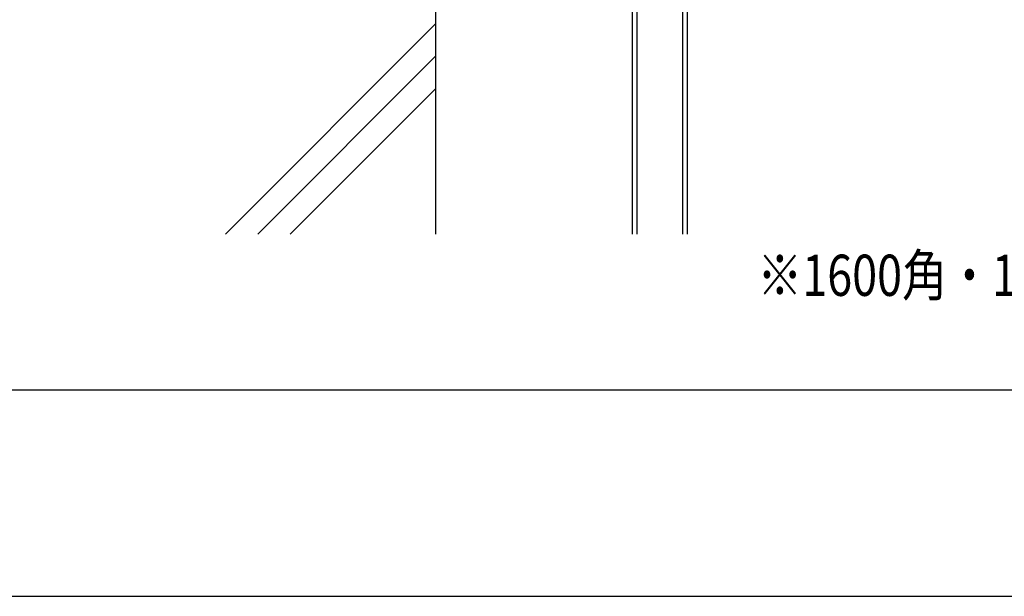
# Model space of a CAD drawing. Extents: x -210 to 210, y -148 to 148.
# Drawn here: x -104 to -32, y -148 to -107 of the extents above; entities that cross this region are included whole.
import ezdxf
from ezdxf.enums import TextEntityAlignment as Align

# ---------------------------------------------------------------- set-up
doc = ezdxf.new("R2010")
doc.units = 0
doc.header["$LTSCALE"] = 10
for name, color, linetype in [('型材断面', 47, 'CONTINUOUS'), ('文字', 79, 'CONTINUOUS'), ('通り芯', 15, 'CONTINUOUS')]:
    doc.layers.add(name, color=color, linetype=linetype)
doc.styles.add('TextStyle03', font='MONOTXT', dxfattribs={"height": 1, "bigfont": 'BIGFONT'})

# ---------------------------------------------------------------- blocks, each defined once
blk = doc.blocks.new('*GRP_0001')
at = {"layer": '型材断面', "linetype": 'CONTINUOUS'}
blk.add_line((190, -133.5), (-190, -133.5), dxfattribs=at)

msp = doc.modelspace()

# ---------------------------------------------------------------- linework, layer by layer
at = {"layer": '型材断面', "linetype": 'CONTINUOUS'}
for p, q in [((-58.863173, -122.130705), (-58.863173, -67.551313)), ((-58.52984, -122.130705), (-58.52984, -67.551313)), ((-55.196505, -122.130705), (-55.196505, -67.551313)), ((-54.863173, -122.130705), (-54.863173, -67.551313)), ((-73.196505, -122.130705), (-73.196505, -90.11798)), ((-88.527192, -122.130705), (-73.196505, -106.800018)), ((-86.170172, -122.130705), (-73.196505, -109.157038)), ((-83.813148, -122.130705), (-73.196505, -111.514062))]:
    msp.add_line(p, q, dxfattribs=at)
at = {"layer": '通り芯', "linetype": 'CONTINUOUS'}
msp.add_lwpolyline([(-210, -148.5), (210, -148.5), (210, 148.5), (-210, 148.5)], close=True, dxfattribs=at)

# ---------------------------------------------------------------- block references
at = {"layer": '型材断面', "linetype": 'CONTINUOUS'}
msp.add_blockref('*GRP_0001', (0, 0), dxfattribs=at)

# ---------------------------------------------------------------- texts
at = {"layer": '文字', "linetype": 'CONTINUOUS', "style": 'TextStyle03'}
msp.add_text('※1600角・1800角・2000角の場合には中桟が付きます。', height=3, dxfattribs=at).set_placement((-49.775, -126.625), (34.225, -126.625), align=Align.FIT)

doc.saveas('drawing.dxf')
